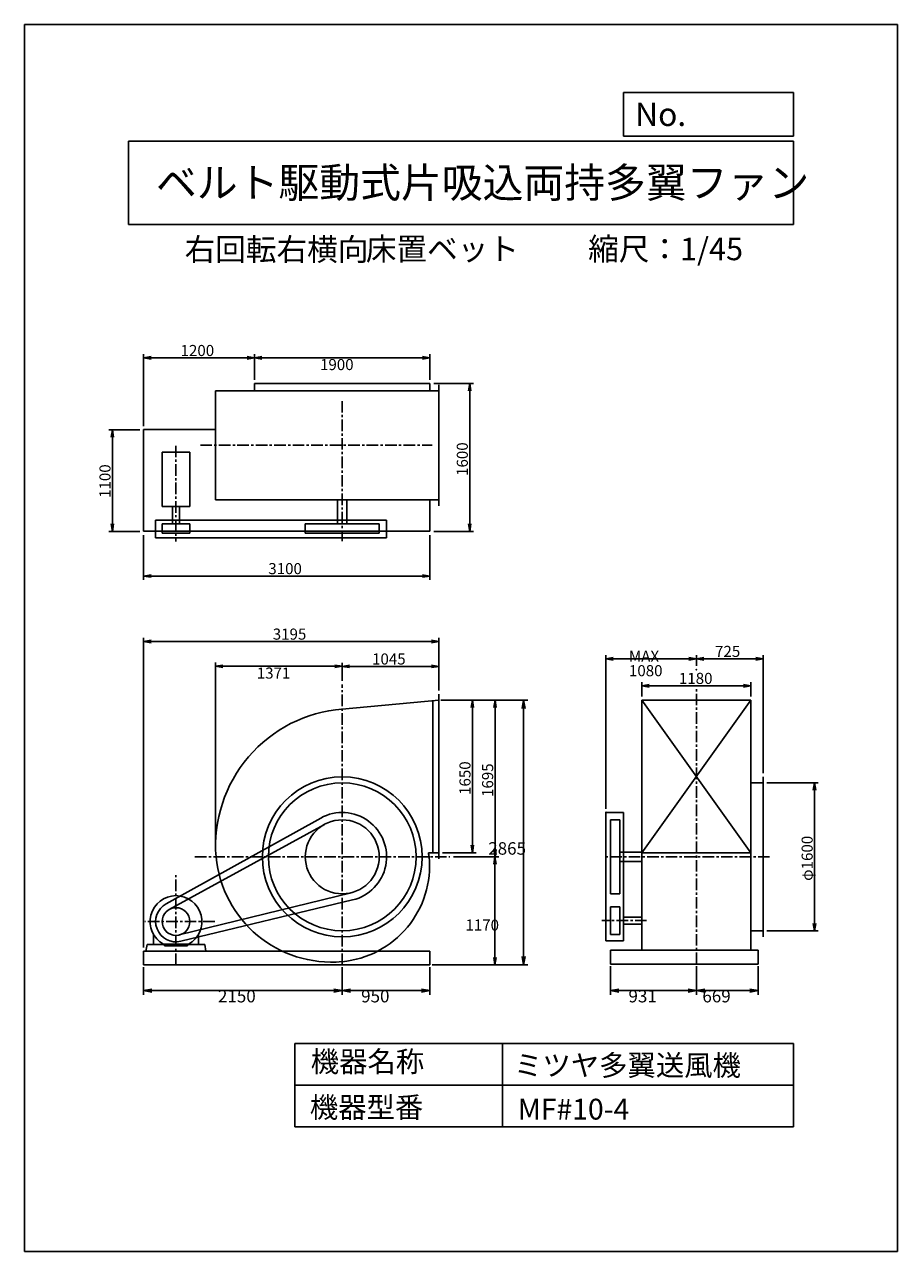
# Model space of a CAD drawing. Extents: x 0 to 9450, y 0 to 13275.
import ezdxf

# ---------------------------------------------------------------- set-up
doc = ezdxf.new("R2010")
doc.units = 0
doc.header["$LTSCALE"] = 100
doc.linetypes.add('CENTER', pattern=[2, 1.25, -0.25, 0.25, -0.25])
doc.layers.get('0').update_dxf_attribs({"linetype": 'CONTINUOUS'})
doc.layers.get('DEFPOINTS').update_dxf_attribs({"linetype": 'CONTINUOUS'})
for name, color, linetype in [('1', 4, 'CONTINUOUS'), ('2', 3, 'CENTER'), ('3', 2, 'CONTINUOUS'), ('4', 7, 'CONTINUOUS')]:
    doc.layers.add(name, color=color, linetype=linetype)
doc.styles.get("Standard").update_dxf_attribs({"font": 'simplex.shx', "bigfont": 'extfont.shx'})
doc.dimstyles.get("Standard").update_dxf_attribs({"dimtxt": 2.5, "dimasz": 2.5, "dimexe": 1.25, "dimexo": 0.625, "dimtad": 1, "dimcen": 2.5, "dimazin": 3, "dimtfac": 1, "dimtmove": 0, "dimatfit": 3})

# ---------------------------------------------------------------- blocks, each defined once
blk = doc.blocks.new('_OPEN')
at = {"color": 0, "linetype": 'BYBLOCK'}
for p, q in [((-1, 0.17), (0, 0)), ((0, 0), (-1, -0.17)), ((0, 0), (-1, 0))]:
    blk.add_line(p, q, dxfattribs=at)
blk = doc.blocks.new('*D2')
at = {"linetype": 'BYBLOCK'}
for p, q in [((8597, 2527), (9152, 2527)), ((9112, 2447), (9112, 1007)), ((8597, 927), (9152, 927))]:
    blk.add_line(p, q, dxfattribs=at)
at = {"layer": 'DEFPOINTS', "color": 0, "linetype": 'BYBLOCK'}
for p in [(8557, 2527), (8557, 927), (9112, 927)]:
    blk.add_point(p, dxfattribs=at)
at = {"linetype": 'BYBLOCK', "xscale": 80, "yscale": 80, "zscale": 80}
for p, rotation in [((9112, 2527), 90), ((9112, 927), 270)]:
    blk.add_blockref('_OPEN', p, dxfattribs=dict(at, rotation=rotation))
at = {"layer": '3'}
blk.add_text('φ1600', height=120, rotation=90, dxfattribs=at).set_placement((9092, 1467))
blk = doc.blocks.new('*D3')
at = {"linetype": 'BYBLOCK'}
for p, q in [((7833, 3793), (7833, 3910)), ((7913, 3870), (8477, 3870)), ((8557, 2632), (8557, 3910))]:
    blk.add_line(p, q, dxfattribs=at)
at = {"layer": 'DEFPOINTS', "color": 0, "linetype": 'BYBLOCK'}
for p in [(8557, 3870), (7833, 3753), (8557, 2592)]:
    blk.add_point(p, dxfattribs=at)
at = {"linetype": 'BYBLOCK', "xscale": 80, "yscale": 80, "zscale": 80, "rotation": 180}
blk.add_blockref('_OPEN', (7833, 3870), dxfattribs=at)
at = {"linetype": 'BYBLOCK', "xscale": 80, "yscale": 80, "zscale": 80}
blk.add_blockref('_OPEN', (8557, 3870), dxfattribs=at)
at = {"layer": '3'}
blk.add_text('725', height=120, dxfattribs=at).set_placement((8035, 3890))
blk = doc.blocks.new('*D4')
at = {"linetype": 'BYBLOCK'}
for p, q in [((3999, 3632), (3999, 3828)), ((4079, 3788), (4964, 3788)), ((5044, 3527), (5044, 3828))]:
    blk.add_line(p, q, dxfattribs=at)
at = {"layer": 'DEFPOINTS', "color": 0, "linetype": 'BYBLOCK'}
for p in [(5044, 3788), (3999, 3592), (5044, 3487)]:
    blk.add_point(p, dxfattribs=at)
at = {"linetype": 'BYBLOCK', "xscale": 80, "yscale": 80, "zscale": 80, "rotation": 180}
blk.add_blockref('_OPEN', (3999, 3788), dxfattribs=at)
at = {"linetype": 'BYBLOCK', "xscale": 80, "yscale": 80, "zscale": 80}
blk.add_blockref('_OPEN', (5044, 3788), dxfattribs=at)
at = {"layer": '3'}
blk.add_text('1045', height=120, dxfattribs=at).set_placement((4322, 3808))
blk = doc.blocks.new('*D5')
at = {"layer": '3'}
for p, q in [((2068, 4426), (2068, 6371)), ((3359, 6331), (2148, 6331))]:
    blk.add_line(p, q, dxfattribs=at)
at = {"layer": 'DEFPOINTS', "color": 0}
for p in [(2068, 6331), (3439, 6135), (2068, 4386)]:
    blk.add_point(p, dxfattribs=at)
at = {"layer": '3', "xscale": 80, "yscale": 80, "zscale": 80, "rotation": 180}
blk.add_blockref('_OPEN', (2068, 6331), dxfattribs=at)
at = {"layer": '3', "xscale": 80, "yscale": 80, "zscale": 80}
blk.add_blockref('_OPEN', (3439, 6331), dxfattribs=at)
at = {"layer": '3'}
blk.add_text('1371', height=120, dxfattribs=at).set_placement((2514, 6198))
blk = doc.blocks.new('*D6')
at = {"linetype": 'BYBLOCK'}
for p, q in [((5084, 3422), (5448, 3422)), ((5408, 3342), (5408, 1852)), ((5084, 1772), (5448, 1772))]:
    blk.add_line(p, q, dxfattribs=at)
at = {"layer": 'DEFPOINTS', "color": 0, "linetype": 'BYBLOCK'}
for p in [(5044, 3422), (5044, 1772), (5408, 1772)]:
    blk.add_point(p, dxfattribs=at)
at = {"linetype": 'BYBLOCK', "xscale": 80, "yscale": 80, "zscale": 80}
for p, rotation in [((5408, 3422), 90), ((5408, 1772), 270)]:
    blk.add_blockref('_OPEN', p, dxfattribs=dict(at, rotation=rotation))
at = {"layer": '3'}
blk.add_text('1650', height=120, rotation=90, dxfattribs=at).set_placement((5388, 2397))
blk = doc.blocks.new('*D7')
at = {"linetype": 'BYBLOCK'}
for p, q in [((5084, 3422), (5693, 3422)), ((5653, 3342), (5653, 1807)), ((5202, 1727), (5693, 1727))]:
    blk.add_line(p, q, dxfattribs=at)
at = {"layer": 'DEFPOINTS', "color": 0, "linetype": 'BYBLOCK'}
for p in [(5044, 3422), (5162, 1727), (5653, 1727)]:
    blk.add_point(p, dxfattribs=at)
at = {"linetype": 'BYBLOCK', "xscale": 80, "yscale": 80, "zscale": 80}
for p, rotation in [((5653, 3422), 90), ((5653, 1727), 270)]:
    blk.add_blockref('_OPEN', p, dxfattribs=dict(at, rotation=rotation))
at = {"layer": '3'}
blk.add_text('1695', height=120, rotation=90, dxfattribs=at).set_placement((5633, 2375))
blk = doc.blocks.new('*D8')
at = {"layer": '3'}
for p, q in [((5093, 4190), (5093, 3180)), ((4429, 3100), (5133, 3100))]:
    blk.add_line(p, q, dxfattribs=at)
at = {"layer": 'DEFPOINTS', "color": 0}
for p in [(4602, 4270), (4389, 3100), (5093, 3100)]:
    blk.add_point(p, dxfattribs=at)
at = {"layer": '3', "xscale": 80, "yscale": 80, "zscale": 80}
for p, rotation in [((5093, 4270), 90), ((5093, 3100), 270)]:
    blk.add_blockref('_OPEN', p, dxfattribs=dict(at, rotation=rotation))
at = {"layer": '3'}
blk.add_text('1170', height=120, dxfattribs=at).set_placement((4773, 3472))
blk = doc.blocks.new('*D9')
at = {"linetype": 'BYBLOCK'}
for p, q in [((1849, 747), (1849, 4097)), ((4964, 4057), (1929, 4057)), ((5044, 3567), (5044, 4097))]:
    blk.add_line(p, q, dxfattribs=at)
at = {"layer": 'DEFPOINTS', "color": 0, "linetype": 'BYBLOCK'}
for p in [(1849, 4057), (5044, 3527), (1849, 707)]:
    blk.add_point(p, dxfattribs=at)
at = {"linetype": 'BYBLOCK', "xscale": 80, "yscale": 80, "zscale": 80, "rotation": 180}
blk.add_blockref('_OPEN', (1849, 4057), dxfattribs=at)
at = {"linetype": 'BYBLOCK', "xscale": 80, "yscale": 80, "zscale": 80}
blk.add_blockref('_OPEN', (5044, 4057), dxfattribs=at)
at = {"layer": '3'}
blk.add_text('3195', height=120, dxfattribs=at).set_placement((3247, 4077))
blk = doc.blocks.new('*D10')
at = {"linetype": 'BYBLOCK'}
for p, q in [((7243, 3462), (7243, 3618)), ((8423, 3462), (8423, 3618)), ((7323, 3578), (8343, 3578))]:
    blk.add_line(p, q, dxfattribs=at)
at = {"layer": 'DEFPOINTS', "color": 0, "linetype": 'BYBLOCK'}
for p in [(8423, 3578), (7243, 3422), (8423, 3422)]:
    blk.add_point(p, dxfattribs=at)
at = {"linetype": 'BYBLOCK', "xscale": 80, "yscale": 80, "zscale": 80, "rotation": 180}
blk.add_blockref('_OPEN', (7243, 3578), dxfattribs=at)
at = {"linetype": 'BYBLOCK', "xscale": 80, "yscale": 80, "zscale": 80}
blk.add_blockref('_OPEN', (8423, 3578), dxfattribs=at)
at = {"layer": '3'}
blk.add_text('1180', height=120, dxfattribs=at).set_placement((7644, 3598))
blk = doc.blocks.new('*D11')
at = {"layer": '3'}
for p, q in [((6293, 4790), (6293, 6453)), ((7193, 6413), (6373, 6413))]:
    blk.add_line(p, q, dxfattribs=at)
at = {"layer": 'DEFPOINTS', "color": 0}
for p in [(6293, 6413), (7273, 6295), (6293, 4750)]:
    blk.add_point(p, dxfattribs=at)
at = {"layer": '3', "xscale": 80, "yscale": 80, "zscale": 80, "rotation": 180}
blk.add_blockref('_OPEN', (6293, 6413), dxfattribs=at)
at = {"layer": '3', "xscale": 80, "yscale": 80, "zscale": 80}
blk.add_blockref('_OPEN', (7273, 6413), dxfattribs=at)
at = {"layer": '3'}
for s, p in [('MAX', (6543, 6380)), ('1080', (6543, 6224))]:
    blk.add_text(s, height=120, dxfattribs=at).set_placement(p)
blk = doc.blocks.new('*D12')
at = {"linetype": 'BYBLOCK'}
for p, q in [((1849, 7304), (1849, 8081)), ((1929, 8041), (2969, 8041)), ((3049, 7804), (3049, 8081))]:
    blk.add_line(p, q, dxfattribs=at)
at = {"layer": 'DEFPOINTS', "color": 0, "linetype": 'BYBLOCK'}
for p in [(3049, 8041), (3049, 7764), (1849, 7264)]:
    blk.add_point(p, dxfattribs=at)
at = {"linetype": 'BYBLOCK', "xscale": 80, "yscale": 80, "zscale": 80, "rotation": 180}
blk.add_blockref('_OPEN', (1849, 8041), dxfattribs=at)
at = {"linetype": 'BYBLOCK', "xscale": 80, "yscale": 80, "zscale": 80}
blk.add_blockref('_OPEN', (3049, 8041), dxfattribs=at)
at = {"layer": '3'}
blk.add_text('1200', height=120, dxfattribs=at).set_placement((2249, 8061))
blk = doc.blocks.new('*D13')
at = {"layer": '3'}
for p, q in [((4389, 9432), (4389, 9708)), ((2569, 9668), (4309, 9668))]:
    blk.add_line(p, q, dxfattribs=at)
at = {"layer": 'DEFPOINTS', "color": 0}
for p in [(4389, 9668), (2489, 9392), (4389, 9392)]:
    blk.add_point(p, dxfattribs=at)
at = {"layer": '3', "xscale": 80, "yscale": 80, "zscale": 80, "rotation": 180}
blk.add_blockref('_OPEN', (2489, 9668), dxfattribs=at)
at = {"layer": '3', "xscale": 80, "yscale": 80, "zscale": 80}
blk.add_blockref('_OPEN', (4389, 9668), dxfattribs=at)
at = {"layer": '3'}
blk.add_text('1900', height=120, dxfattribs=at).set_placement((3199, 9536))
blk = doc.blocks.new('*D14')
at = {"linetype": 'BYBLOCK'}
for p, q in [((1809, 7264), (1471, 7264)), ((1511, 7184), (1511, 6244)), ((1809, 6164), (1471, 6164))]:
    blk.add_line(p, q, dxfattribs=at)
at = {"layer": 'DEFPOINTS', "color": 0, "linetype": 'BYBLOCK'}
for p in [(1849, 7264), (1511, 6164), (1849, 6164)]:
    blk.add_point(p, dxfattribs=at)
at = {"linetype": 'BYBLOCK', "xscale": 80, "yscale": 80, "zscale": 80}
for p, rotation in [((1511, 7264), 90), ((1511, 6164), 270)]:
    blk.add_blockref('_OPEN', p, dxfattribs=dict(at, rotation=rotation))
at = {"layer": '3'}
blk.add_text('1100', height=120, rotation=90, dxfattribs=at).set_placement((1491, 6526))
blk = doc.blocks.new('*D15')
at = {"linetype": 'BYBLOCK'}
for p, q in [((4989, 7764), (5419, 7764)), ((5379, 7684), (5379, 6244)), ((4989, 6164), (5419, 6164))]:
    blk.add_line(p, q, dxfattribs=at)
at = {"layer": 'DEFPOINTS', "color": 0, "linetype": 'BYBLOCK'}
for p in [(4949, 7764), (4949, 6164), (5379, 6164)]:
    blk.add_point(p, dxfattribs=at)
at = {"linetype": 'BYBLOCK', "xscale": 80, "yscale": 80, "zscale": 80}
for p, rotation in [((5379, 7764), 90), ((5379, 6164), 270)]:
    blk.add_blockref('_OPEN', p, dxfattribs=dict(at, rotation=rotation))
at = {"layer": '3'}
blk.add_text('1600', height=120, rotation=90, dxfattribs=at).set_placement((5359, 6764))
blk = doc.blocks.new('*D16')
at = {"linetype": 'BYBLOCK'}
for p, q in [((1849, 6124), (1849, 5641)), ((4949, 6124), (4949, 5641)), ((1929, 5681), (4869, 5681))]:
    blk.add_line(p, q, dxfattribs=at)
at = {"layer": 'DEFPOINTS', "color": 0, "linetype": 'BYBLOCK'}
for p in [(1849, 6164), (4949, 6164), (4949, 5681)]:
    blk.add_point(p, dxfattribs=at)
at = {"linetype": 'BYBLOCK', "xscale": 80, "yscale": 80, "zscale": 80, "rotation": 180}
blk.add_blockref('_OPEN', (1849, 5681), dxfattribs=at)
at = {"linetype": 'BYBLOCK', "xscale": 80, "yscale": 80, "zscale": 80}
blk.add_blockref('_OPEN', (4949, 5681), dxfattribs=at)
at = {"layer": '3'}
blk.add_text('3100', height=120, dxfattribs=at).set_placement((3199, 5701))
blk = doc.blocks.new('*D18')
at = {"layer": '3', "color": 0}
for p, q in [((1289, 3077), (1289, 2777)), ((3439, 3077), (3439, 2777)), ((1379, 2822), (3349, 2822))]:
    blk.add_line(p, q, dxfattribs=at)
at = {"layer": 'DEFPOINTS', "color": 0}
for p in [(1289, 3100), (3439, 3100), (3439, 2822)]:
    blk.add_point(p, dxfattribs=at)
at = {"layer": '3', "color": 0, "xscale": 90, "yscale": 90, "zscale": 90, "rotation": 180}
blk.add_blockref('_OPEN', (1289, 2822), dxfattribs=at)
at = {"layer": '3', "color": 0, "xscale": 90, "yscale": 90, "zscale": 90}
blk.add_blockref('_OPEN', (3439, 2822), dxfattribs=at)
at = {"layer": '3', "color": 0}
blk.add_text('2150', height=135, dxfattribs=at).set_placement((2094, 2695))
blk = doc.blocks.new('*D19')
at = {"layer": '3', "color": 0}
for p, q in [((3439, 3077), (3439, 2777)), ((4389, 3077), (4389, 2777)), ((3529, 2822), (4299, 2822))]:
    blk.add_line(p, q, dxfattribs=at)
at = {"layer": 'DEFPOINTS', "color": 0}
for p in [(3439, 3100), (4389, 3100), (4389, 2822)]:
    blk.add_point(p, dxfattribs=at)
at = {"layer": '3', "color": 0, "xscale": 90, "yscale": 90, "zscale": 90, "rotation": 180}
blk.add_blockref('_OPEN', (3439, 2822), dxfattribs=at)
at = {"layer": '3', "color": 0, "xscale": 90, "yscale": 90, "zscale": 90}
blk.add_blockref('_OPEN', (4389, 2822), dxfattribs=at)
at = {"layer": '3', "color": 0}
blk.add_text('950', height=135, dxfattribs=at).set_placement((3644, 2695))
blk = doc.blocks.new('*D20')
at = {"layer": '3', "color": 0}
for p, q in [((6342, 3087), (6342, 2777)), ((7273, 3087), (7273, 2777)), ((6432, 2822), (7183, 2822))]:
    blk.add_line(p, q, dxfattribs=at)
at = {"layer": 'DEFPOINTS', "color": 0}
for p in [(6342, 3110), (7273, 3110), (7273, 2822)]:
    blk.add_point(p, dxfattribs=at)
at = {"layer": '3', "color": 0, "xscale": 90, "yscale": 90, "zscale": 90, "rotation": 180}
blk.add_blockref('_OPEN', (6342, 2822), dxfattribs=at)
at = {"layer": '3', "color": 0, "xscale": 90, "yscale": 90, "zscale": 90}
blk.add_blockref('_OPEN', (7273, 2822), dxfattribs=at)
at = {"layer": '3', "color": 0}
blk.add_text('931', height=135, dxfattribs=at).set_placement((6538, 2695))
blk = doc.blocks.new('*D21')
at = {"layer": '3', "color": 0}
for p, q in [((7273, 3087), (7273, 2777)), ((7942, 3087), (7942, 2777)), ((7363, 2822), (7852, 2822))]:
    blk.add_line(p, q, dxfattribs=at)
at = {"layer": 'DEFPOINTS', "color": 0}
for p in [(7273, 3110), (7942, 3110), (7942, 2822)]:
    blk.add_point(p, dxfattribs=at)
at = {"layer": '3', "color": 0, "xscale": 90, "yscale": 90, "zscale": 90, "rotation": 180}
blk.add_blockref('_OPEN', (7273, 2822), dxfattribs=at)
at = {"layer": '3', "color": 0, "xscale": 90, "yscale": 90, "zscale": 90}
blk.add_blockref('_OPEN', (7942, 2822), dxfattribs=at)
at = {"layer": '3', "color": 0}
blk.add_text('669', height=135, dxfattribs=at).set_placement((7338, 2695))
blk = doc.blocks.new('*D22')
at = {"layer": '3', "color": 0}
for p, q in [((4507, 5965), (5448, 5965)), ((5403, 5875), (5403, 3190)), ((4412, 3100), (5448, 3100))]:
    blk.add_line(p, q, dxfattribs=at)
at = {"layer": 'DEFPOINTS', "color": 0}
for p in [(4484, 5965), (4389, 3100), (5403, 3100)]:
    blk.add_point(p, dxfattribs=at)
at = {"layer": '3', "color": 0, "xscale": 90, "yscale": 90, "zscale": 90}
for p, rotation in [((5403, 5965), 90), ((5403, 3100), 270)]:
    blk.add_blockref('_OPEN', p, dxfattribs=dict(at, rotation=rotation))
at = {"layer": '3', "color": 0}
blk.add_text('2865', height=135, dxfattribs=at).set_placement((5020, 4293))

msp = doc.modelspace()

# ---------------------------------------------------------------- linework, layer by layer
at = {"layer": '1'}
for p, q in [((2068.404, 9312.616), (4484.404, 9312.616)), ((2068.404, 8132.616), (2068.404, 9312.616)), ((2489.404, 9391.616), (4389.404, 9391.616)), ((2489.404, 9312.616), (2489.404, 9391.616)), ((4389.404, 9312.616), (4389.404, 9391.616)), ((4484.404, 8067.616), (4484.404, 9377.616)), ((1289.404, 7791.616), (1289.404, 8891.616)), ((1289.404, 8891.616), (2068.404, 8891.616)), ((1489.404, 8647.116), (1789.404, 8647.116)), ((1489.404, 8647.116), (1489.404, 8059.616)), ((1789.404, 8647.116), (1789.404, 8059.616)), ((2068.404, 8132.616), (4484.404, 8132.616)), ((3389.404, 7872.616), (3389.404, 8132.616)), ((3489.404, 7872.616), (3489.404, 8132.616)), ((4389.404, 7791.616), (4389.404, 8132.616)), ((1489.404, 8059.616), (1789.404, 8059.616)), ((1601.904, 8059.616), (1601.904, 7872.616)), ((1676.904, 8059.616), (1676.904, 7872.616)), ((1419.404, 7722.616), (1419.404, 7912.616)), ((1419.404, 7912.616), (3919.404, 7912.616)), ((1419.404, 7912.616), (1419.404, 7722.616)), ((1489.404, 7872.616), (1789.404, 7872.616)), ((1489.404, 7772.616), (1489.404, 7872.616)), ((1789.404, 7872.616), (1789.404, 7772.616)), ((3839.404, 7872.616), (3039.403, 7872.616)), ((3039.403, 7872.616), (3039.403, 7772.616)), ((3839.404, 7772.616), (3839.404, 7872.616)), ((3919.404, 7722.616), (3919.404, 7912.616)), ((3919.404, 7912.616), (3919.404, 7722.616)), ((1289.404, 7791.616), (4389.404, 7791.616)), ((1419.404, 7722.616), (3919.404, 7722.616)), ((1489.404, 7772.616), (1789.404, 7772.616)), ((3039.403, 7772.616), (3839.404, 7772.616)), ((4484.404, 5964.758), (4484.404, 6029.758)), ((4484.404, 5964.757), (3439.408, 5868.226)), ((4419.404, 4314.758), (4419.404, 5958.752)), ((4484.404, 4314.758), (4484.404, 5964.758)), ((7863.149, 5964.757), (6683.149, 5964.757)), ((6683.149, 3259.755), (6683.149, 5964.757)), ((7863.149, 5964.757), (6683.149, 4314.757)), ((6683.149, 5964.757), (7863.149, 4314.757)), ((7863.149, 3259.755), (7863.149, 5964.757)), ((7997.153, 5069.753), (7863.149, 5069.753)), ((7997.153, 5134.753), (7997.153, 5069.753)), ((7997.153, 3404.754), (7997.153, 5134.753)), ((3206.788, 4689.625), (1532.788, 3762.195)), ((6293.148, 3360.442), (6293.149, 4749.757)), ((6483.149, 4749.757), (6293.149, 4749.757)), ((6343.149, 3869.756), (6343.149, 4669.757)), ((6343.149, 4669.757), (6443.149, 4669.757)), ((6443.149, 4669.757), (6443.149, 3869.756)), ((6483.148, 3360.442), (6483.149, 4749.757)), ((3247.387, 4620.655), (1567.398, 3701.342)), ((4372.43, 4314.758), (4484.404, 4314.758)), ((4484.404, 4314.758), (4419.404, 4314.758)), ((4484.404, 4249.758), (4484.404, 4314.758)), ((6443.149, 4319.753), (6683.149, 4319.753)), ((6683.148, 3259.755), (6683.149, 4314.757)), ((7863.149, 4314.757), (6683.149, 4314.757)), ((6443.149, 4219.755), (6683.149, 4219.755)), ((7863.149, 3259.755), (7863.149, 4247.457)), ((3534.906, 3881.325), (1675.217, 3424.093)), ((6443.149, 3869.756), (6343.149, 3869.756)), ((1690.813, 3355.846), (3551.57, 3803.046)), ((6343.148, 3430.442), (6343.148, 3730.442)), ((6443.148, 3730.442), (6343.148, 3730.442)), ((6443.148, 3430.442), (6443.148, 3730.442)), ((6683.149, 3617.942), (6483.149, 3617.942)), ((6683.149, 3542.942), (6483.149, 3542.942)), ((7863.149, 3469.754), (7997.153, 3469.754)), ((7997.153, 3404.754), (7997.153, 3469.754)), ((1314.404, 3249.755), (1326.799, 3319.755)), ((1326.799, 3319.755), (1516.078, 3319.755)), ((1396.404, 3319.755), (1396.404, 3430.647)), ((1496.404, 3329.025), (1496.404, 3319.755)), ((1773.832, 3324.135), (1504.976, 3324.135)), ((1516.078, 3319.755), (1516.078, 3306.409)), ((1952.008, 3319.755), (1762.73, 3319.755)), ((1762.73, 3319.755), (1762.73, 3306.409)), ((1782.404, 3329.025), (1782.404, 3319.755)), ((1782.404, 3329.025), (1782.404, 3319.755)), ((1882.404, 3319.755), (1782.404, 3319.755)), ((1882.404, 3319.755), (1882.404, 3430.647)), ((1964.404, 3249.755), (1952.008, 3319.755)), ((6483.148, 3360.442), (6293.148, 3360.442)), ((6343.148, 3430.442), (6443.148, 3430.442)), ((1289.404, 3249.755), (4389.404, 3249.757)), ((1289.404, 3099.755), (1289.404, 3249.755)), ((1516.078, 3306.409), (1639.404, 3306.409)), ((1762.73, 3306.409), (1639.404, 3306.409)), ((4389.404, 3099.757), (4389.404, 3249.757)), ((6679.948, 3259.755), (6342.148, 3259.755)), ((6417.148, 3259.755), (6342.148, 3259.755)), ((6683.148, 3259.755), (6342.148, 3259.755)), ((7942.149, 3259.755), (6342.148, 3259.755)), ((6342.149, 3109.755), (6342.149, 3259.755)), ((7942.149, 3259.755), (7942.149, 3109.754)), ((1289.404, 3099.755), (4389.404, 3099.757)), ((7942.149, 3109.754), (6342.148, 3109.755))]:
    msp.add_line(p, q, dxfattribs=at)
for centre, radius in [((3439.404, 4269.757), 865), ((3439.404, 4269.757), 800), ((3439.404, 4269.757), 400), ((1639.404, 3569.755), 150)]:
    msp.add_circle(centre, radius, dxfattribs=at)
for centre, radius, start, end in [((3555.404, 4385.757), 1487, 94.474, 184.4742788), ((3439.404, 4269.757), 480, 283.5137493, 118.9873723), ((3323.403, 4385.757), 1255, 185.3035804, 275.303), ((3342.403, 4172.757), 1042, 275.341, 5.342), ((3536.404, 4172.757), 848, 6.569, 9.6398226), ((1639.404, 3569.755), 280, 298.6919991, 241.3080009), ((1639.404, 3569.755), 220, 118.9873723, 283.5137493)]:
    msp.add_arc(centre, radius, start, end, dxfattribs=at)
for p in [(7273.149, 6295.179), (6293.149, 4749.757), (6293.149, 4749.757)]:
    msp.add_point(p, dxfattribs=at)
at = {"layer": '2'}
for p, q in [((3439.404, 9201.064), (3439.404, 7684.515)), ((1639.404, 8718.191), (1639.404, 7679.86)), ((1903.621, 8722.616), (4414.6, 8722.616)), ((3439.404, 3099.756), (3439.404, 6134.569)), ((7273.149, 3109.754), (7273.149, 6096.228)), ((1844.446, 4269.757), (4602.478, 4269.757)), ((8065.613, 4269.757), (6293.434, 4269.757)), ((1639.404, 3099.755), (1639.404, 4071.524)), ((2059.74, 3569.755), (1302.814, 3569.755)), ((6734.441, 3580.442), (6250.392, 3580.442))]:
    msp.add_line(p, q, dxfattribs=at)
at = {"layer": '4'}
for p, q in [((0, 0), (0, 13275)), ((0, 13275), (9450, 13275)), ((9450, 13275), (9450, 13275)), ((9450, 13275), (9450, 0)), ((6482.778, 12065.686), (6482.778, 12539.935)), ((6482.778, 12539.935), (8325, 12539.935)), ((8325, 12539.935), (8325, 12065.686)), ((1125, 12012.339), (8325, 12012.339)), ((1125, 12012.339), (1125, 11112.339)), ((8325, 12065.686), (6482.778, 12065.686)), ((8325, 12012.339), (8325, 11112.339)), ((1125, 11112.339), (8325, 11112.339)), ((2925, 2250), (2925, 1350)), ((2925, 2250), (8325, 2250)), ((5175, 2250), (5175, 1350)), ((8325, 2250), (8325, 1350)), ((2925, 1800), (8325, 1800)), ((2925, 1350), (8325, 1350)), ((9450, 0), (0, 0))]:
    msp.add_line(p, q, dxfattribs=at)

# ---------------------------------------------------------------- texts
for s, height, p in [('No.', 252, (6610.363, 12177.275)), ('ベルト駆動式片吸込両持多翼ファン', 324, (1422.754, 11402.464)), ('右回転右横向', 243, (1733.473, 10720.438)), ('床置ベット', 243, (3694.837, 10725.43)), ('縮尺：1/45', 243, (6101.738, 10725.43)), ('機器名称', 225, (3098.259, 1941.944)), ('ミツヤ多翼送風機', 225, (5299.554, 1901.573)), ('機器型番', 225, (3088.161, 1447.403)), ('MF#10-4', 225, (5339.945, 1427.218))]:
    msp.add_text(s, height=height, dxfattribs=at).set_placement(p)

# ---------------------------------------------------------------- dimensions: what is measured, and where the dimension line sits
at = {"layer": '3'}
for base, p1, p2, picture, middle, set_off in [((2489.404, 9667.933), (1289.404, 8891.616), (2489.404, 9391.616), '*D12', (1889.404, 9747.933), (-559.77, 1627.207)), ((4389.404, 7308.623), (1289.404, 7791.616), (4389.404, 7791.616), '*D16', (2839.404, 7388.623), (-559.77, 1627.207)), ((1289.404, 6599.668), (4484.404, 6069.758), (1289.404, 3249.755), '*D9', (2886.904, 6679.668), (-559.77, 2542.511)), ((4484.404, 6330.724), (3439.404, 6134.569), (4484.404, 6029.758), '*D4', (3961.904, 6410.724), (-559.77, 2542.511)), ((7863.149, 6120.458), (6683.149, 5964.757), (7863.149, 5964.757), '*D10', (7273.149, 6200.458), (-559.77, 2542.511))]:
    dim = msp.add_linear_dim(base=base, p1=p1, p2=p2, dimstyle='Standard', override={"dimscale": 40}, dxfattribs=at)
    dim.commit()
    dim.dimension.update_dxf_attribs({"geometry": picture, "text_midpoint": middle, "insert": set_off})
for base, p1, p2, override, picture, middle in [((4389.404, 9667.933), (2489.404, 9391.616), (4389.404, 9391.616), {"dimscale": 40, "dimse1": 1, "dimtmove": 1, "dimatfit": 3}, '*D13', (3439.404, 9747.933)), ((2068.404, 6330.724), (3439.404, 6134.569), (2068.404, 4385.757), {"dimscale": 40, "dimse1": 1, "dimtmove": 1, "dimatfit": 3}, '*D5', (2753.904, 6410.724)), ((3439.404, 2821.514), (1289.404, 3099.755), (3439.404, 3099.756), {"dimscale": 45, "dimdec": 0, "dimtofl": 1, "dimtmove": 0}, '*D18', (2364.404, 2934.014)), ((4389.404, 2821.514), (3439.404, 3099.756), (4389.404, 3099.757), {"dimscale": 45, "dimdec": 0, "dimtofl": 1, "dimtmove": 0}, '*D19', (3914.404, 2934.014)), ((7273.149, 2821.514), (6342.149, 3109.755), (7273.149, 3109.754), {"dimscale": 45, "dimdec": 0, "dimtofl": 1, "dimtmove": 0}, '*D20', (6807.649, 2934.014)), ((7942.149, 2821.514), (7273.149, 3109.754), (7942.149, 3109.754), {"dimscale": 45, "dimdec": 0, "dimtofl": 1, "dimtmove": 0}, '*D21', (7607.649, 2934.014))]:
    dim = msp.add_linear_dim(base=base, p1=p1, p2=p2, dimstyle='Standard', override=override, dxfattribs=at)
    dim.commit()
    dim.dimension.update_dxf_attribs({"geometry": picture, "text_midpoint": middle})
for base, p1, p2, picture, middle, set_off in [((4819.355, 7791.616), (4389.404, 9391.616), (4389.404, 7791.616), '*D15', (4739.355, 8591.616), (-559.77, 1627.207)), ((951.698, 7791.616), (1289.404, 8891.616), (1289.404, 7791.616), '*D14', (871.698, 8341.616), (-559.77, 1627.207)), ((4847.854, 4314.758), (4484.404, 5964.758), (4484.404, 4314.758), '*D6', (4767.854, 5139.758), (-559.77, 2542.511)), ((5093.23, 4269.757), (4484.404, 5964.757), (4602.478, 4269.757), '*D7', (5013.23, 5117.257), (-559.77, 2542.511))]:
    dim = msp.add_linear_dim(base=base, p1=p1, p2=p2, angle=90, dimstyle='Standard', override={"dimscale": 40}, dxfattribs=at)
    dim.commit()
    dim.dimension.update_dxf_attribs({"geometry": picture, "text_midpoint": middle, "insert": set_off})
dim = msp.add_linear_dim(base=(6293.149, 6412.717), p1=(7273.149, 6295.179), p2=(6293.149, 4749.757), text='MAX\\P1080', dimstyle='Standard', override={"dimscale": 40, "dimse1": 1, "dimtmove": 1, "dimatfit": 3}, dxfattribs=at)
dim.commit()
dim.dimension.update_dxf_attribs({"geometry": '*D11', "text_midpoint": (6783.149, 6592.717)})
dim = msp.add_linear_dim(base=(7997.153, 6412.717), p1=(7273.149, 6295.179), p2=(7997.153, 5134.753), text='725', dimstyle='Standard', override={"dimscale": 40}, dxfattribs=at)
dim.commit()
dim.dimension.update_dxf_attribs({"geometry": '*D3', "text_midpoint": (7629.255, 6412.717), "dimtype": 128, "insert": (-559.77, 2542.511)})
for base, p1, override, picture, middle in [((5402.919, 3099.757), (4484.404, 5964.758), {"dimscale": 45, "dimdec": 0, "dimtofl": 1, "dimtmove": 0}, '*D22', (5290.419, 4532.257)), ((5093.23, 3099.757), (4602.478, 4269.757), {"dimscale": 40, "dimse1": 1, "dimtmove": 1, "dimatfit": 3}, '*D8', (5013.23, 3684.757))]:
    dim = msp.add_linear_dim(base=base, p1=p1, p2=(4389.404, 3099.757), angle=90, dimstyle='Standard', override=override, dxfattribs=at)
    dim.commit()
    dim.dimension.update_dxf_attribs({"geometry": picture, "text_midpoint": middle})
dim = msp.add_linear_dim(base=(8552.217, 3469.754), p1=(7997.153, 5069.753), p2=(7997.153, 3469.754), angle=90, text='φ1600', dimstyle='Standard', override={"dimscale": 40}, dxfattribs=at)
dim.commit()
dim.dimension.update_dxf_attribs({"geometry": '*D2', "text_midpoint": (8472.217, 4269.753), "insert": (-559.77, 2542.511)})

doc.saveas('drawing.dxf')
